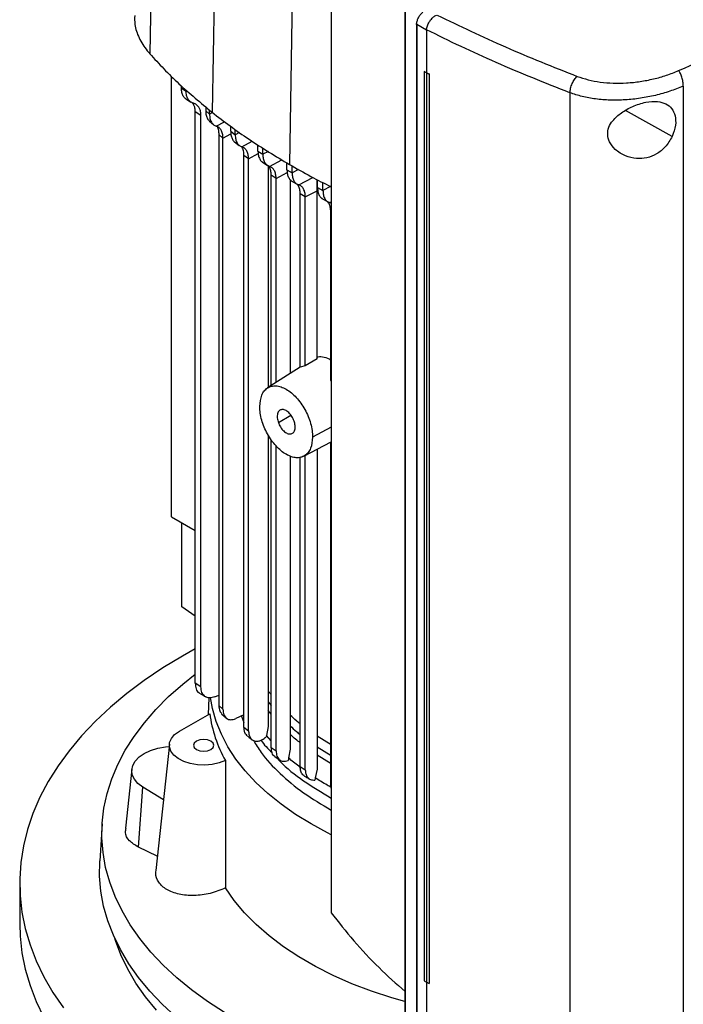
# Model space of a CAD drawing. Units: inches. Extents: x 0.4 to 10.6, y 0.4 to 8.1.
# Drawn here: x 3 to 3.2, y 5.4 to 5.7 of the extents above; entities that cross this region are included whole.
import ezdxf

# ---------------------------------------------------------------- set-up
doc = ezdxf.new("R2010")
doc.units = ezdxf.units.IN
doc.header["$MEASUREMENT"] = 0

msp = doc.modelspace()

# ---------------------------------------------------------------- linework, layer by layer
at = {"color": 7, "linetype": 'Continuous', "lineweight": 25}
for p, q in [((3.02528, 5.8529), (3.02225, 5.71037)), ((3.04471, 5.83466), (3.04196, 5.69186)), ((3.06882, 5.81838), (3.06641, 5.67535)), ((3.07962, 5.74358), (3.07962, 5.43883)), ((3.10295, 5.72634), (3.10295, 5.40554)), ((3.10297, 5.72584), (3.10297, 5.40505)), ((3.10655, 5.7198), (3.10655, 5.40575)), ((3.10972, 5.71782), (3.10665, 5.71958)), ((3.10665, 5.71958), (3.10665, 5.40554)), ((3.10972, 5.71792), (3.10972, 5.71782)), ((3.10972, 5.71782), (3.10972, 5.70434)), ((3.10902, 5.70479), (3.10901, 5.70478)), ((3.10971, 5.70434), (3.10901, 5.70478)), ((3.10901, 5.70478), (3.10901, 5.41733)), ((3.10972, 5.70434), (3.10902, 5.70479)), ((3.02914, 5.56403), (3.02914, 5.70318)), ((3.10971, 5.70434), (3.10971, 5.41689)), ((3.10972, 5.70434), (3.1106, 5.70397)), ((3.1106, 5.70397), (3.11059, 5.70396)), ((3.11059, 5.70396), (3.11059, 5.41651)), ((3.1106, 5.70397), (3.1106, 5.41652)), ((3.03229, 5.69946), (3.03229, 5.70019)), ((3.03229, 5.69946), (3.03373, 5.69856)), ((3.03373, 5.69856), (3.03373, 5.69895)), ((3.19096, 5.70013), (3.19096, 5.39329)), ((3.03365, 5.69606), (3.03528, 5.69506)), ((3.1551, 5.69802), (3.1551, 5.38941)), ((3.03678, 5.69438), (3.03605, 5.69469)), ((3.03994, 5.6936), (3.03994, 5.69231)), ((3.03994, 5.69231), (3.04115, 5.69125)), ((3.04115, 5.69125), (3.04115, 5.69256)), ((3.03844, 5.69086), (3.03663, 5.69198)), ((3.03663, 5.51139), (3.03663, 5.69198)), ((3.03844, 5.51027), (3.03844, 5.69086)), ((3.0411, 5.68907), (3.04236, 5.68797)), ((3.04784, 5.68583), (3.04784, 5.6874)), ((3.04928, 5.68473), (3.04928, 5.68638)), ((3.04541, 5.68368), (3.0441, 5.68485)), ((3.0441, 5.68485), (3.0441, 5.50435)), ((3.04541, 5.50314), (3.04541, 5.68368)), ((3.04784, 5.68583), (3.04928, 5.68473)), ((3.04902, 5.68254), (3.05057, 5.68136)), ((3.05647, 5.6796), (3.05647, 5.68155)), ((3.05801, 5.67856), (3.05801, 5.68059)), ((3.05349, 5.67714), (3.05205, 5.67824)), ((3.05205, 5.4975), (3.05205, 5.67824)), ((3.05349, 5.49636), (3.05349, 5.67714)), ((3.05647, 5.6796), (3.05801, 5.67856)), ((3.05776, 5.67622), (3.05947, 5.67506)), ((3.05972, 5.67497), (3.05972, 5.60485)), ((3.06564, 5.67369), (3.06564, 5.67583)), ((3.06564, 5.67369), (3.06727, 5.6727)), ((3.06727, 5.6727), (3.06727, 5.67487)), ((3.0622, 5.67096), (3.06066, 5.672)), ((3.06066, 5.60546), (3.06066, 5.672)), ((3.0622, 5.60644), (3.0622, 5.67096)), ((3.0667, 5.67056), (3.0667, 5.60931)), ((3.07514, 5.66707), (3.07519, 5.67056)), ((3.07531, 5.66806), (3.07531, 5.6705)), ((3.06701, 5.67023), (3.0687, 5.66921)), ((3.07531, 5.66806), (3.07702, 5.66712)), ((3.07702, 5.66712), (3.07702, 5.66962)), ((3.07144, 5.66508), (3.06982, 5.66607)), ((3.06982, 5.61126), (3.06982, 5.66607)), ((3.07144, 5.66508), (3.07514, 5.66707)), ((3.07144, 5.61167), (3.07144, 5.66508)), ((3.07514, 5.61391), (3.07514, 5.66707)), ((3.07671, 5.66458), (3.07848, 5.66361)), ((3.07973, 5.66297), (3.07911, 5.66331)), ((3.07948, 5.60703), (3.07948, 5.66044)), ((3.07144, 5.61167), (3.06982, 5.61126)), ((3.07514, 5.61391), (3.07144, 5.61167)), ((3.06982, 5.61129), (3.05953, 5.60474)), ((3.07962, 5.60684), (3.07948, 5.60703)), ((3.05972, 5.5898), (3.05972, 5.49768)), ((3.06066, 5.49108), (3.06066, 5.58831)), ((3.07095, 5.58314), (3.07962, 5.58764)), ((3.07948, 5.47942), (3.07948, 5.58757)), ((3.0622, 5.49001), (3.0622, 5.58637)), ((3.07144, 5.48406), (3.07144, 5.58339)), ((3.07514, 5.58532), (3.07514, 5.48427)), ((3.0667, 5.58315), (3.0667, 5.49057)), ((3.06982, 5.48506), (3.06982, 5.58278)), ((3.02914, 5.56403), (3.03663, 5.55971)), ((3.03236, 5.53556), (3.03236, 5.56217)), ((3.03663, 5.53254), (3.03236, 5.53556)), ((3.03844, 5.51027), (3.03663, 5.51139)), ((3.06066, 5.50777), (3.05972, 5.50892)), ((3.03782, 5.5084), (3.03997, 5.50707)), ((3.04095, 5.50682), (3.04073, 5.50147)), ((3.04283, 5.5071), (3.0441, 5.50764)), ((3.0441, 5.50435), (3.04541, 5.50314)), ((3.03161, 5.4962), (3.04124, 5.50176)), ((3.04498, 5.50174), (3.04648, 5.50035)), ((3.05205, 5.50136), (3.04942, 5.50019)), ((3.05127, 5.50101), (3.05205, 5.49897)), ((3.05205, 5.4975), (3.05349, 5.49636)), ((3.05972, 5.49768), (3.05913, 5.49487)), ((3.05913, 5.49487), (3.05904, 5.49441)), ((3.07962, 5.4919), (3.07514, 5.49461)), ((3.02845, 5.49216), (3.02416, 5.45221)), ((3.06066, 5.49108), (3.0622, 5.49001)), ((3.0667, 5.49057), (3.06613, 5.48777)), ((3.06179, 5.48822), (3.06345, 5.48707)), ((3.06608, 5.48752), (3.06597, 5.48695)), ((3.06613, 5.48777), (3.06608, 5.48752)), ((3.01657, 5.48421), (3.01457, 5.46559)), ((3.06982, 5.48506), (3.07144, 5.48406)), ((3.07514, 5.48427), (3.07458, 5.48147)), ((3.07453, 5.48122), (3.07445, 5.48078)), ((3.07458, 5.48147), (3.07453, 5.48122)), ((3.01865, 5.45958), (3.02008, 5.47853)), ((3.02656, 5.4745), (3.02008, 5.47853)), ((3.07962, 5.47818), (3.07948, 5.47942)), ((3.0072, 5.46695), (3.00645, 5.45521)), ((3.02465, 5.45671), (3.01865, 5.45958)), ((2.98113, 5.44821), (2.98113, 5.43535)), ((3.10901, 5.41733), (3.10971, 5.41689)), ((3.10972, 5.41688), (3.10972, 5.40341)), ((3.11059, 5.41651), (3.1106, 5.41652))]:
    msp.add_line(p, q, dxfattribs=at)
at = {"color": 8, "linetype": 'Continuous', "lineweight": 25}
for p, q in [((3.18744, 5.68421), (3.17273, 5.69243)), ((3.04209, 5.69176), (3.04115, 5.69125)), ((3.04328, 5.68747), (3.04589, 5.68887)), ((3.04541, 5.68368), (3.04792, 5.68503)), ((3.05061, 5.68545), (3.04928, 5.68473)), ((3.05139, 5.68094), (3.05465, 5.68269)), ((3.05349, 5.67714), (3.05655, 5.67879)), ((3.05976, 5.6795), (3.05801, 5.67856)), ((3.06011, 5.67476), (3.064, 5.67685)), ((3.06926, 5.67377), (3.06727, 5.6727)), ((3.0622, 5.67096), (3.06573, 5.67285)), ((3.06936, 5.66889), (3.0738, 5.67127)), ((3.0794, 5.6684), (3.07702, 5.66712)), ((3.07911, 5.66331), (3.07962, 5.66359)), ((3.06291, 5.59379), (3.06691, 5.5961)), ((3.07962, 5.59237), (3.07375, 5.58921)), ((3.05972, 5.50551), (3.06066, 5.50436)), ((3.06066, 5.50157), (3.05972, 5.50272)), ((3.06066, 5.49314), (3.05913, 5.49487)), ((3.07514, 5.49125), (3.07962, 5.48853)), ((3.07962, 5.48594), (3.07514, 5.48865))]:
    msp.add_line(p, q, dxfattribs=at)
at = {"color": 7, "linetype": 'Continuous', "lineweight": 25, "flags": 128}
for points in [[(3.03663, 5.52223), (3.03264, 5.51999), (3.0264, 5.5162), (3.02051, 5.51223), (3.01498, 5.50809), (3.00983, 5.50379), (3.00507, 5.49935), (3.00071, 5.49476), (2.99677, 5.49006), (2.99325, 5.48524), (2.99016, 5.48033), (2.98752, 5.47533), (2.98533, 5.47025), (2.98359, 5.46512), (2.98231, 5.45995), (2.98149, 5.45474), (2.98114, 5.44952), (2.98126, 5.44429), (2.98184, 5.43907), (2.98289, 5.43388), (2.9844, 5.42873), (2.98637, 5.42362), (2.98878, 5.41858), (2.99165, 5.41363), (2.99495, 5.40876)], [(3.04585, 5.40726), (3.04047, 5.41077), (3.03544, 5.41446), (3.03078, 5.4183), (3.0265, 5.42228), (3.02263, 5.4264), (3.01916, 5.43065), (3.01611, 5.43499), (3.01349, 5.43943), (3.01132, 5.44395), (3.00959, 5.44853), (3.00831, 5.45316), (3.00749, 5.45783), (3.00712, 5.46251), (3.00722, 5.4672), (3.00777, 5.47188), (3.00879, 5.47653), (3.01025, 5.48115), (3.01217, 5.4857), (3.01453, 5.49019), (3.01733, 5.49459), (3.02055, 5.4989), (3.02419, 5.50309), (3.02823, 5.50716), (3.03267, 5.51108), (3.03663, 5.51422)], [(3.07962, 5.46351), (3.07847, 5.46409), (3.07324, 5.46692), (3.06834, 5.46993), (3.0638, 5.47313), (3.05963, 5.47649), (3.05584, 5.48), (3.05247, 5.48365), (3.04951, 5.48742), (3.04699, 5.49128), (3.04491, 5.49524), (3.04328, 5.49927), (3.04212, 5.50335), (3.04149, 5.50686)], [(3.04618, 5.48694), (3.04421, 5.4862), (3.04201, 5.48571), (3.03968, 5.48552), (3.03733, 5.48561), (3.03507, 5.486), (3.03301, 5.48666), (3.03125, 5.48756), (3.02986, 5.48866), (3.02892, 5.48991), (3.02847, 5.49124), (3.02853, 5.4926), (3.02909, 5.49392), (3.03013, 5.49514), (3.03161, 5.4962)], [(3.03699, 5.49309), (3.03629, 5.49249), (3.03605, 5.49177), (3.03629, 5.49106), (3.03699, 5.49046), (3.03804, 5.49005), (3.03927, 5.48991), (3.04051, 5.49005), (3.04156, 5.49046), (3.04226, 5.49106), (3.0425, 5.49177), (3.04226, 5.49249), (3.04156, 5.49309), (3.04051, 5.49349), (3.03927, 5.49364), (3.03804, 5.49349), (3.03699, 5.49309)], [(3.02008, 5.47853), (3.01853, 5.4797), (3.0174, 5.48103), (3.01673, 5.48245), (3.01655, 5.48392), (3.01686, 5.48539), (3.01765, 5.48679), (3.01889, 5.48808), (3.02054, 5.48921), (3.02254, 5.49013), (3.0248, 5.49082), (3.02725, 5.49124), (3.02836, 5.49134)], [(3.03052, 5.40597), (3.02619, 5.40997), (3.02226, 5.4141), (3.01874, 5.41835), (3.01564, 5.42271), (3.01298, 5.42717), (3.01075, 5.43171), (3.00897, 5.43631), (3.00765, 5.44096), (3.00679, 5.44565), (3.00638, 5.45035), (3.00644, 5.45507), (3.00645, 5.45521)], [(3.10287, 5.41075), (3.09883, 5.41191), (3.09237, 5.41404), (3.08617, 5.41641), (3.08026, 5.41901), (3.07466, 5.42184), (3.06941, 5.42487), (3.06451, 5.4281), (3.06, 5.43152), (3.0559, 5.4351), (3.05222, 5.43883), (3.04897, 5.44269), (3.04619, 5.44667)], [(2.98113, 5.43535), (2.98126, 5.43143), (2.98184, 5.42621), (2.98289, 5.42102), (2.9844, 5.41587), (2.98637, 5.41076), (2.98878, 5.40573)], [(3.0244, 5.40803), (3.02094, 5.41225), (3.0179, 5.41658), (3.01529, 5.421), (3.01312, 5.4255), (3.0114, 5.43006), (3.01118, 5.43076)]]:
    msp.add_lwpolyline(points, dxfattribs=at)
at = {"color": 7, "linetype": 'Continuous', "lineweight": 25}
msp.add_arc((3.08169, 5.50702), 0.0408, 187.4132, 209.4792, dxfattribs=at)
for points, knots in [([(3.18944, 5.70501), (3.19932, 5.70937), (3.21912, 5.71811), (3.24777, 5.73202), (3.27573, 5.74645), (3.2936, 5.75656), (3.30253, 5.76161)], [0, 0, 0, 0, 0.248999, 0.498855, 0.749284, 1, 1, 1, 1]), ([(3.10665, 5.71958), (3.10668, 5.71993), (3.10673, 5.72062), (3.10714, 5.72169), (3.10774, 5.7227), (3.10828, 5.72325), (3.10855, 5.72352)], [0, 0, 0, 0, 0.2592392, 0.5135175, 0.7604202, 1, 1, 1, 1]), ([(3.01749, 5.72243), (3.01746, 5.7215), (3.01739, 5.71912), (3.01874, 5.71534), (3.02061, 5.71227), (3.02198, 5.71067), (3.02225, 5.71037)], [0, 0, 0, 0, 0.223373, 0.570786, 0.918199, 1, 1, 1, 1]), ([(3.10973, 5.71791), (3.10981, 5.71832), (3.10997, 5.71915), (3.11061, 5.72048), (3.11145, 5.72158), (3.11229, 5.72228), (3.11286, 5.72249), (3.11307, 5.72258)], [0, 0, 0, 0, 0.23879, 0.477903, 0.695785, 0.884788, 1, 1, 1, 1]), ([(3.11313, 5.7226), (3.12024, 5.71916), (3.13453, 5.71226), (3.14976, 5.70624), (3.15742, 5.70321)], [0, 0, 0, 0, 0.497281, 1, 1, 1, 1]), ([(3.10655, 5.7198), (3.10656, 5.71983), (3.10658, 5.7199), (3.10666, 5.71997), (3.10671, 5.72)], [0, 0, 0, 0, 0.390673, 1, 1, 1, 1]), ([(3.1551, 5.69802), (3.14725, 5.70112), (3.13163, 5.70729), (3.117, 5.71439), (3.10972, 5.71792)], [0, 0, 0, 0, 0.5027661, 1, 1, 1, 1]), ([(3.02225, 5.71037), (3.02371, 5.70876), (3.02664, 5.70555), (3.03301, 5.6993), (3.03838, 5.69484), (3.04196, 5.69186)], [0, 0, 0, 0, 0.250341, 0.500682, 1, 1, 1, 1]), ([(3.15742, 5.70321), (3.15856, 5.70283), (3.16087, 5.70204), (3.16474, 5.70135), (3.16883, 5.70101), (3.17309, 5.70108), (3.17738, 5.70153), (3.1816, 5.70235), (3.18568, 5.70349), (3.18819, 5.7045), (3.18944, 5.70501)], [0, 0, 0, 0, 0.1108451, 0.2261431, 0.3463012, 0.4711222, 0.5999202, 0.7317465, 0.8654863, 1, 1, 1, 1]), ([(3.19096, 5.70013), (3.19094, 5.70058), (3.19089, 5.70146), (3.19061, 5.70267), (3.1903, 5.70356), (3.19004, 5.70414), (3.18975, 5.70464), (3.18955, 5.70489), (3.18944, 5.70501)], [0, 0, 0, 0, 0.282979, 0.548038, 0.670612, 0.785887, 0.894943, 1, 1, 1, 1]), ([(3.10971, 5.70434), (3.10978, 5.70431), (3.10993, 5.70424), (3.11022, 5.70412), (3.11044, 5.70402), (3.11059, 5.70396)], [0, 0, 0, 0, 0.25002, 0.500041, 1, 1, 1, 1]), ([(3.1551, 5.69802), (3.15515, 5.69848), (3.15524, 5.6994), (3.15578, 5.70093), (3.15642, 5.70207), (3.15698, 5.7028), (3.15728, 5.70308), (3.15742, 5.70321)], [0, 0, 0, 0, 0.258739, 0.512506, 0.758615, 0.879781, 1, 1, 1, 1]), ([(3.0337, 5.69607), (3.03364, 5.6961), (3.03329, 5.69627), (3.03283, 5.69694), (3.03237, 5.69803), (3.03232, 5.69898), (3.03229, 5.69946)], [0, 0, 0, 0, 0.055691, 0.366692, 0.681954, 1, 1, 1, 1]), ([(3.03605, 5.69469), (3.03571, 5.69483), (3.03504, 5.69512), (3.03431, 5.696), (3.03383, 5.69714), (3.03376, 5.69809), (3.03373, 5.69856)], [0, 0, 0, 0, 0.24526, 0.493818, 0.745791, 1, 1, 1, 1]), ([(3.19096, 5.70013), (3.18955, 5.69957), (3.18675, 5.69844), (3.18217, 5.69715), (3.17745, 5.69622), (3.17264, 5.69571), (3.16788, 5.69562), (3.16329, 5.69598), (3.15896, 5.69673), (3.15637, 5.6976), (3.1551, 5.69802)], [0, 0, 0, 0, 0.1345189, 0.2682645, 0.4000963, 0.5288984, 0.6537208, 0.7738765, 0.8891673, 1, 1, 1, 1]), ([(3.03663, 5.69198), (3.03661, 5.69238), (3.03656, 5.69318), (3.03623, 5.6943), (3.03574, 5.69475), (3.03547, 5.695)], [0, 0, 0, 0, 0.310857, 0.616316, 1, 1, 1, 1]), ([(3.03844, 5.69086), (3.03842, 5.69126), (3.03837, 5.69207), (3.03792, 5.6934), (3.03723, 5.69399), (3.03678, 5.69438)], [0, 0, 0, 0, 0.260764, 0.517194, 1, 1, 1, 1]), ([(3.03994, 5.69231), (3.03997, 5.69183), (3.04003, 5.69088), (3.04044, 5.68978), (3.04089, 5.68931), (3.04111, 5.68908)], [0, 0, 0, 0, 0.34863, 0.693107, 1, 1, 1, 1]), ([(3.16865, 5.68918), (3.16951, 5.69006), (3.17125, 5.69183), (3.17435, 5.69348), (3.17702, 5.6945), (3.1797, 5.69521), (3.18273, 5.69543), (3.18552, 5.69467), (3.18743, 5.6931), (3.18849, 5.69076), (3.18869, 5.68769), (3.18787, 5.68541), (3.18744, 5.68421)], [0, 0, 0, 0, 0.1161509, 0.2351099, 0.2992274, 0.3632865, 0.4778082, 0.5782137, 0.6751717, 0.7757884, 0.8826402, 1, 1, 1, 1]), ([(3.04115, 5.69125), (3.04118, 5.69077), (3.04124, 5.68982), (3.04169, 5.6887), (3.04236, 5.68786), (3.04298, 5.6876), (3.04328, 5.68747)], [0, 0, 0, 0, 0.257201, 0.511, 0.758937, 1, 1, 1, 1]), ([(3.04196, 5.69186), (3.04384, 5.69041), (3.0476, 5.6875), (3.05556, 5.6819), (3.06207, 5.67797), (3.06641, 5.67535)], [0, 0, 0, 0, 0.2503416, 0.5006831, 1, 1, 1, 1]), ([(3.18744, 5.68421), (3.18679, 5.68306), (3.18556, 5.68091), (3.18262, 5.67858), (3.17944, 5.67731), (3.17601, 5.67707), (3.17248, 5.67793), (3.16947, 5.67983), (3.16756, 5.68231), (3.16688, 5.68479), (3.16724, 5.68715), (3.16818, 5.68851), (3.16865, 5.68918)], [0, 0, 0, 0, 0.1172981, 0.2190318, 0.316451, 0.4170982, 0.5280594, 0.6528104, 0.7527648, 0.8353989, 0.9182044, 1, 1, 1, 1]), ([(3.04541, 5.68368), (3.04538, 5.68416), (3.04533, 5.68512), (3.04487, 5.68624), (3.04421, 5.68708), (3.04359, 5.68734), (3.04328, 5.68747)], [0, 0, 0, 0, 0.257477, 0.511317, 0.759128, 1, 1, 1, 1]), ([(3.04344, 5.68746), (3.04347, 5.68743), (3.04373, 5.68713), (3.044, 5.68627), (3.04406, 5.68533), (3.0441, 5.68485)], [0, 0, 0, 0, 0.059619, 0.526815, 1, 1, 1, 1]), ([(3.04784, 5.68583), (3.04786, 5.68535), (3.04792, 5.6844), (3.04837, 5.6833), (3.04879, 5.68265), (3.04911, 5.68248), (3.04912, 5.68247)], [0, 0, 0, 0, 0.331167, 0.659142, 0.981503, 1, 1, 1, 1]), ([(3.04928, 5.68473), (3.04931, 5.68426), (3.04936, 5.68331), (3.0498, 5.68219), (3.05046, 5.68134), (3.05108, 5.68107), (3.05139, 5.68094)], [0, 0, 0, 0, 0.25505, 0.507767, 0.756367, 1, 1, 1, 1]), ([(3.05205, 5.67824), (3.05202, 5.67871), (3.05196, 5.67965), (3.05166, 5.68057), (3.05136, 5.68091), (3.05129, 5.68099)], [0, 0, 0, 0, 0.439019, 0.873662, 1, 1, 1, 1]), ([(3.05349, 5.67714), (3.05347, 5.67761), (3.05341, 5.67856), (3.05297, 5.67968), (3.05231, 5.68054), (3.05169, 5.6808), (3.05139, 5.68094)], [0, 0, 0, 0, 0.255124, 0.507846, 0.756394, 1, 1, 1, 1]), ([(3.05647, 5.6796), (3.0565, 5.67913), (3.05655, 5.67818), (3.057, 5.67708), (3.05744, 5.6764), (3.05778, 5.67623), (3.05783, 5.6762)], [0, 0, 0, 0, 0.320438, 0.638466, 0.952191, 1, 1, 1, 1]), ([(3.05801, 5.67856), (3.05804, 5.67809), (3.05809, 5.67715), (3.05853, 5.67603), (3.05918, 5.67517), (3.0598, 5.6749), (3.06011, 5.67476)], [0, 0, 0, 0, 0.254067, 0.506278, 0.755173, 1, 1, 1, 1]), ([(3.06066, 5.672), (3.06063, 5.67247), (3.06057, 5.6734), (3.06023, 5.67441), (3.05985, 5.67483), (3.05972, 5.67498)], [0, 0, 0, 0, 0.390667, 0.77836, 1, 1, 1, 1]), ([(3.0622, 5.67096), (3.06217, 5.67143), (3.06212, 5.67237), (3.06168, 5.67349), (3.06103, 5.67435), (3.06041, 5.67463), (3.06011, 5.67476)], [0, 0, 0, 0, 0.254083, 0.506294, 0.755175, 1, 1, 1, 1]), ([(3.06564, 5.67369), (3.06567, 5.67321), (3.06572, 5.67227), (3.06616, 5.67117), (3.06662, 5.67047), (3.06698, 5.67029), (3.06705, 5.67025)], [0, 0, 0, 0, 0.313357, 0.624631, 0.932166, 1, 1, 1, 1]), ([(3.06641, 5.67535), (3.06865, 5.67408), (3.07294, 5.67165), (3.07746, 5.66937), (3.07962, 5.66829)], [0, 0, 0, 0, 0.523371, 1, 1, 1, 1]), ([(3.06727, 5.6727), (3.06729, 5.67223), (3.06735, 5.67129), (3.06778, 5.67016), (3.06843, 5.6693), (3.06905, 5.66903), (3.06936, 5.66889)], [0, 0, 0, 0, 0.253676, 0.505683, 0.75469, 1, 1, 1, 1]), ([(3.06982, 5.66607), (3.06979, 5.66654), (3.06973, 5.66748), (3.06935, 5.66856), (3.06892, 5.66903), (3.06874, 5.66923)], [0, 0, 0, 0, 0.360199, 0.718, 1, 1, 1, 1]), ([(3.07144, 5.66508), (3.07142, 5.66556), (3.07136, 5.6665), (3.07093, 5.66762), (3.07028, 5.66848), (3.06966, 5.66876), (3.06936, 5.66889)], [0, 0, 0, 0, 0.253677, 0.505684, 0.75469, 1, 1, 1, 1]), ([(3.07531, 5.66806), (3.07533, 5.66759), (3.07538, 5.66664), (3.07583, 5.66553), (3.0763, 5.66483), (3.07668, 5.66464), (3.07676, 5.6646)], [0, 0, 0, 0, 0.308242, 0.614464, 0.917044, 1, 1, 1, 1]), ([(3.07702, 5.66712), (3.07705, 5.66665), (3.0771, 5.66571), (3.07753, 5.66458), (3.07818, 5.66372), (3.0788, 5.66345), (3.07911, 5.66331)], [0, 0, 0, 0, 0.2537112, 0.505736, 0.7547334, 1, 1, 1, 1]), ([(3.07948, 5.66044), (3.07945, 5.66091), (3.0794, 5.66185), (3.079, 5.66297), (3.07855, 5.66346), (3.07833, 5.66369)], [0, 0, 0, 0, 0.347317, 0.692346, 1, 1, 1, 1]), ([(3.07513, 5.6144), (3.07524, 5.61445), (3.07586, 5.61473), (3.07735, 5.61449), (3.0788, 5.61412), (3.07959, 5.61361), (3.07962, 5.61359)], [0, 0, 0, 0, 0.092352, 0.538801, 0.98089, 1, 1, 1, 1]), ([(3.05705, 5.59885), (3.05717, 5.60012), (3.05734, 5.60203), (3.05841, 5.6038), (3.05945, 5.60478), (3.06072, 5.60533), (3.06217, 5.60545), (3.06375, 5.60513), (3.0654, 5.60438), (3.06704, 5.60323), (3.06862, 5.60173), (3.07008, 5.59993), (3.07135, 5.5979), (3.07239, 5.59573), (3.07316, 5.5935), (3.07366, 5.59127), (3.07372, 5.5899), (3.07375, 5.58921)], [0, 0, 0, 0, 0.128152, 0.191812, 0.254755, 0.316911, 0.378332, 0.439183, 0.499725, 0.560266, 0.621118, 0.682539, 0.744695, 0.807637, 0.871298, 0.935503, 1, 1, 1, 1]), ([(3.07375, 5.58921), (3.07363, 5.58793), (3.07345, 5.58602), (3.07239, 5.58425), (3.07135, 5.58328), (3.07008, 5.58272), (3.06862, 5.5826), (3.06704, 5.58292), (3.0654, 5.58367), (3.06375, 5.58482), (3.06218, 5.58633), (3.06072, 5.58813), (3.05945, 5.59015), (3.0584, 5.59232), (3.05763, 5.59456), (3.05714, 5.59678), (3.05708, 5.59816), (3.05705, 5.59885)], [0, 0, 0, 0, 0.128152, 0.191812, 0.254755, 0.316911, 0.378332, 0.439183, 0.499725, 0.560266, 0.621118, 0.682539, 0.744695, 0.807637, 0.871298, 0.935503, 1, 1, 1, 1]), ([(3.06789, 5.59427), (3.06769, 5.59474), (3.06738, 5.59548), (3.06675, 5.59636), (3.06621, 5.59694), (3.06563, 5.5974), (3.06488, 5.59782), (3.06399, 5.59798), (3.06313, 5.59759), (3.0626, 5.59665), (3.06249, 5.5953), (3.06277, 5.59428), (3.06291, 5.59379)], [0, 0, 0, 0, 0.120648, 0.185067, 0.24881, 0.312032, 0.375163, 0.491889, 0.611049, 0.743146, 0.876996, 1, 1, 1, 1]), ([(3.06291, 5.59379), (3.06311, 5.59331), (3.06342, 5.59257), (3.06405, 5.5917), (3.06459, 5.59111), (3.06517, 5.59065), (3.06591, 5.59024), (3.0668, 5.59008), (3.06767, 5.59046), (3.0682, 5.59141), (3.06831, 5.59276), (3.06803, 5.59378), (3.06789, 5.59427)], [0, 0, 0, 0, 0.120648, 0.185067, 0.24881, 0.312032, 0.375163, 0.491889, 0.611049, 0.743146, 0.876996, 1, 1, 1, 1]), ([(3.03663, 5.51139), (3.0367, 5.51077), (3.03683, 5.50954), (3.0374, 5.50853), (3.0379, 5.50838), (3.03795, 5.50837)], [0, 0, 0, 0, 0.476917, 0.946422, 1, 1, 1, 1]), ([(3.04283, 5.5071), (3.04225, 5.50693), (3.04106, 5.50658), (3.03962, 5.50713), (3.03863, 5.50836), (3.0385, 5.50963), (3.03844, 5.51027)], [0, 0, 0, 0, 0.242567, 0.489776, 0.74289, 1, 1, 1, 1]), ([(3.0441, 5.50435), (3.04414, 5.50372), (3.04422, 5.50262), (3.04479, 5.50204), (3.04503, 5.50179)], [0, 0, 0, 0, 0.569729, 1, 1, 1, 1]), ([(3.04541, 5.50314), (3.04547, 5.50254), (3.04559, 5.50132), (3.0465, 5.50017), (3.04782, 5.49968), (3.04889, 5.50002), (3.04942, 5.50019)], [0, 0, 0, 0, 0.254707, 0.512198, 0.759015, 1, 1, 1, 1]), ([(3.06982, 5.49859), (3.06944, 5.49886), (3.06826, 5.49972), (3.06733, 5.50067), (3.0667, 5.50132)], [0, 0, 0, 0, 0.318683, 1, 1, 1, 1]), ([(3.05305, 5.49478), (3.05288, 5.49495), (3.05249, 5.49533), (3.05213, 5.49626), (3.05208, 5.49708), (3.05205, 5.4975)], [0, 0, 0, 0, 0.286938, 0.644242, 1, 1, 1, 1]), ([(3.05349, 5.49636), (3.05352, 5.49598), (3.05356, 5.49521), (3.05392, 5.49428), (3.05447, 5.49357), (3.05519, 5.49314), (3.05606, 5.493), (3.05696, 5.49316), (3.05798, 5.49359), (3.05864, 5.4941), (3.05904, 5.49441)], [0, 0, 0, 0, 0.129688, 0.258921, 0.383787, 0.511784, 0.62921, 0.757388, 0.852602, 1, 1, 1, 1]), ([(3.05304, 5.49476), (3.05317, 5.49466), (3.0537, 5.49423), (3.05423, 5.49382), (3.05463, 5.4935)], [0, 0, 0, 0, 0.251802, 1, 1, 1, 1]), ([(3.05507, 5.49328), (3.05582, 5.49202), (3.05798, 5.48839), (3.06328, 5.48282), (3.0706, 5.47665), (3.07662, 5.47308), (3.07962, 5.4713)], [0, 0, 0, 0, 0.151645, 0.435091, 0.718571, 1, 1, 1, 1]), ([(3.05741, 5.49338), (3.05742, 5.49336), (3.05829, 5.49199), (3.05962, 5.49073), (3.06092, 5.48949)], [0, 0, 0, 0, 0.014045, 1, 1, 1, 1]), ([(3.0618, 5.48823), (3.06179, 5.48823), (3.06135, 5.48836), (3.06085, 5.48931), (3.06072, 5.49049), (3.06066, 5.49108)], [0, 0, 0, 0, 0.0122959, 0.5103319, 1, 1, 1, 1]), ([(3.0622, 5.49001), (3.06225, 5.48943), (3.06236, 5.48826), (3.06318, 5.48712), (3.06419, 5.48669), (3.06515, 5.48669), (3.0657, 5.48686), (3.06597, 5.48695)], [0, 0, 0, 0, 0.255248, 0.509282, 0.742579, 0.868316, 1, 1, 1, 1]), ([(3.04618, 5.48694), (3.04618, 5.48113), (3.04619, 5.46766), (3.04619, 5.45427), (3.04619, 5.44667)], [0, 0, 0, 0, 0.431902, 1, 1, 1, 1]), ([(3.06254, 5.4877), (3.06284, 5.48736), (3.06512, 5.4848), (3.0707, 5.48047), (3.07665, 5.47689), (3.07962, 5.4751)], [0, 0, 0, 0, 0.070885, 0.537117, 1, 1, 1, 1]), ([(3.07107, 5.48219), (3.07091, 5.48228), (3.07043, 5.48254), (3.06994, 5.48351), (3.06986, 5.48455), (3.06982, 5.48506)], [0, 0, 0, 0, 0.193587, 0.599481, 1, 1, 1, 1]), ([(3.07144, 5.48406), (3.07147, 5.48363), (3.07153, 5.48271), (3.07207, 5.48159), (3.07302, 5.48077), (3.07396, 5.48078), (3.07445, 5.48078)], [0, 0, 0, 0, 0.213035, 0.452529, 0.71558, 1, 1, 1, 1]), ([(3.07093, 5.4822), (3.07124, 5.48201), (3.07186, 5.48162), (3.07249, 5.48124), (3.0728, 5.48105)], [0, 0, 0, 0, 0.499917, 1, 1, 1, 1]), ([(3.01865, 5.45958), (3.01764, 5.46021), (3.0156, 5.46147), (3.01438, 5.46369), (3.01468, 5.46512), (3.01477, 5.46556)], [0, 0, 0, 0, 0.408582, 0.817283, 1, 1, 1, 1]), ([(3.04619, 5.44667), (3.04461, 5.44603), (3.04146, 5.44475), (3.03623, 5.44411), (3.0314, 5.44454), (3.02742, 5.44604), (3.02492, 5.44838), (3.02389, 5.45057), (3.02425, 5.45189), (3.02433, 5.45218)], [0, 0, 0, 0, 0.161608, 0.323234, 0.484137, 0.643169, 0.800129, 0.955565, 1, 1, 1, 1]), ([(3.1902, 5.39107), (3.19379, 5.39263), (3.20086, 5.39569), (3.21093, 5.40021), (3.22013, 5.40443), (3.22822, 5.40823), (3.23524, 5.41158), (3.24126, 5.41451), (3.24653, 5.41711), (3.25076, 5.41923), (3.25421, 5.42097), (3.25694, 5.42236), (3.25954, 5.42368), (3.262, 5.42495), (3.26453, 5.42626), (3.26742, 5.42777), (3.27114, 5.42973), (3.27584, 5.43223), (3.28156, 5.43532), (3.28818, 5.43895), (3.29568, 5.44314), (3.30092, 5.44614), (3.30369, 5.44773)], [0, 0, 0, 0, 0.089728, 0.176739, 0.255012, 0.324507, 0.385193, 0.437047, 0.481794, 0.523623, 0.548957, 0.573169, 0.596258, 0.618223, 0.639132, 0.664042, 0.696087, 0.739581, 0.791718, 0.852499, 0.921927, 1, 1, 1, 1]), ([(3.07962, 5.43883), (3.08194, 5.43586), (3.08657, 5.42996), (3.09439, 5.42163), (3.10019, 5.41642), (3.10297, 5.41391)], [0, 0, 0, 0, 0.343563, 0.684848, 1, 1, 1, 1]), ([(3.10971, 5.41689), (3.10979, 5.41686), (3.10993, 5.41679), (3.11022, 5.41667), (3.11044, 5.41657), (3.11059, 5.41651)], [0, 0, 0, 0, 0.2525205, 0.5050411, 1, 1, 1, 1])]:
    msp.add_open_spline(points, degree=3, knots=knots, dxfattribs=at)
at = {"color": 8, "linetype": 'Continuous', "lineweight": 25}
for points, knots in [([(3.10665, 5.71958), (3.10662, 5.71961), (3.10655, 5.71967), (3.10653, 5.71975), (3.10655, 5.71979), (3.10655, 5.7198)], [0, 0, 0, 0, 0.4263173, 0.8829751, 1, 1, 1, 1]), ([(3.0667, 5.49793), (3.06731, 5.4973), (3.06824, 5.49635), (3.06942, 5.4955), (3.06982, 5.49521)], [0, 0, 0, 0, 0.659684, 1, 1, 1, 1]), ([(3.06982, 5.49258), (3.06932, 5.49293), (3.06815, 5.49377), (3.06723, 5.4947), (3.0667, 5.49524)], [0, 0, 0, 0, 0.42477, 1, 1, 1, 1]), ([(3.06986, 5.48478), (3.06969, 5.4849), (3.06835, 5.48586), (3.06717, 5.48688), (3.06613, 5.48777)], [0, 0, 0, 0, 0.126494, 1, 1, 1, 1]), ([(3.07959, 5.47849), (3.07918, 5.47871), (3.07743, 5.47965), (3.07582, 5.48068), (3.07458, 5.48147)], [0, 0, 0, 0, 0.229977, 1, 1, 1, 1])]:
    msp.add_open_spline(points, degree=3, knots=knots, dxfattribs=at)

doc.saveas('drawing.dxf')
